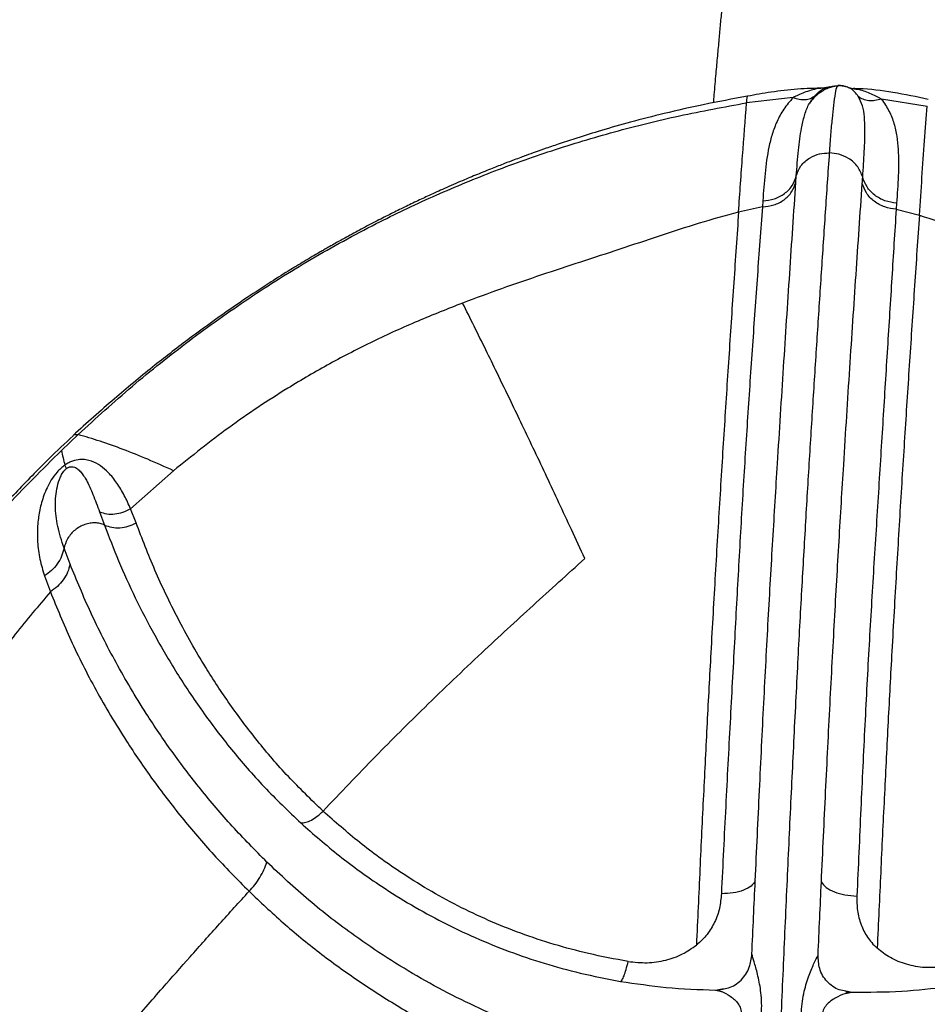
# Model space of a CAD drawing. Units: millimetres. Extents: x 56320.56 to 56328.04, y 33231.28 to 33240.1.
# Drawn here: x 56323.92 to 56324.12, y 33234.45 to 33234.67 of the extents above; entities that cross this region are included whole.
import ezdxf

# ---------------------------------------------------------------- set-up
doc = ezdxf.new("R2010")
doc.units = ezdxf.units.MM

msp = doc.modelspace()

# ---------------------------------------------------------------- linework, layer by layer
at = {"color": 7, "linetype": 'Continuous', "lineweight": 25}
for p, q in [((56324.10034, 33234.65132), (56324.10032, 33234.65132)), ((56324.10478, 33234.65188), (56324.10461, 33234.65174)), ((56324.10723, 33234.6515), (56324.10718, 33234.6515)), ((56324.10935, 33234.65116), (56324.10937, 33234.65116)), ((56324.09487, 33234.64936), (56324.08456, 33234.64815)), ((56324.09487, 33234.64936), (56324.09488, 33234.64934)), ((56324.11437, 33234.64902), (56324.11436, 33234.649)), ((56324.11437, 33234.64902), (56324.12452, 33234.64745)), ((56324.09547, 33234.63061), (56324.09556, 33234.63199)), ((56324.08807, 33234.62515), (56324.08281, 33234.62401)), ((56324.08816, 33234.6265), (56324.08807, 33234.62515)), ((56324.11773, 33234.62598), (56324.11764, 33234.62463)), ((56324.11764, 33234.62463), (56324.12277, 33234.62331)), ((56323.9368, 33234.57481), (56323.93311, 33234.5713)), ((56323.93427, 33234.56731), (56323.93389, 33234.56806)), ((56323.95792, 33234.56682), (56323.94841, 33234.55842)), ((56323.94157, 33234.55773), (56323.94265, 33234.55481)), ((56323.94965, 33234.55527), (56323.94841, 33234.55842)), ((56323.94265, 33234.55481), (56323.94265, 33234.5548)), ((56323.93504, 33234.54616), (56323.9337, 33234.54971)), ((56323.9294, 33234.54357), (56323.9307, 33234.54004)), ((56324.07771, 33234.452), (56324.07921, 33234.45225)), ((56324.07771, 33234.452), (56324.07841, 33234.45182)), ((56324.07923, 33234.45213), (56324.07835, 33234.45191)), ((56324.10715, 33234.4514), (56324.1065, 33234.45162)), ((56324.10791, 33234.45147), (56324.10653, 33234.45175)), ((56324.10791, 33234.45147), (56324.10711, 33234.45132))]:
    msp.add_line(p, q, dxfattribs=at)
for points, knots in [([(56324.08643, 33234.74992), (56324.08642, 33234.74986), (56324.08641, 33234.74972), (56324.08636, 33234.74912), (56324.08626, 33234.74808), (56324.08612, 33234.74653), (56324.08594, 33234.74452), (56324.08572, 33234.74213), (56324.08548, 33234.73942), (56324.0852, 33234.73643), (56324.08491, 33234.73317), (56324.08459, 33234.72967), (56324.08425, 33234.72594), (56324.0839, 33234.72205), (56324.08353, 33234.71801), (56324.08315, 33234.71386), (56324.08277, 33234.70963), (56324.08238, 33234.70534), (56324.08199, 33234.70103), (56324.0816, 33234.69672), (56324.08121, 33234.69242), (56324.08082, 33234.68818), (56324.08044, 33234.684), (56324.08007, 33234.67992), (56324.07972, 33234.67604), (56324.07939, 33234.67238), (56324.07908, 33234.66897), (56324.07877, 33234.6656), (56324.07846, 33234.66216), (56324.07812, 33234.6585), (56324.07775, 33234.65441), (56324.07744, 33234.65094), (56324.07724, 33234.64876), (56324.07719, 33234.64816)], [0, 0, 0, 0, 0.039045, 0.089901, 0.139558, 0.187871, 0.234808, 0.279591, 0.323092, 0.365326, 0.4063, 0.446807, 0.485992, 0.523854, 0.560389, 0.595596, 0.629477, 0.662031, 0.693261, 0.723165, 0.751744, 0.778999, 0.804929, 0.829534, 0.852814, 0.87299, 0.892053, 0.910011, 0.928157, 0.947424, 0.967811, 0.991277, 1, 1, 1, 1]), ([(56324.10157, 33234.65143), (56324.09967, 33234.65137), (56324.09579, 33234.65125), (56324.09016, 33234.65061), (56324.08651, 33234.64994), (56324.08478, 33234.64962)], [0, 0, 0, 0, 0.33712, 0.685433, 1, 1, 1, 1]), ([(56324.10032, 33234.65132), (56324.09933, 33234.65107), (56324.09789, 33234.6507), (56324.09621, 33234.64998), (56324.09546, 33234.64964), (56324.09513, 33234.64948), (56324.09499, 33234.64941), (56324.09492, 33234.64938), (56324.09489, 33234.64936), (56324.09487, 33234.64936)], [0, 0, 0, 0, 0.560884, 0.808432, 0.916026, 0.963107, 0.983776, 0.992841, 1, 1, 1, 1]), ([(56324.10461, 33234.65185), (56324.10395, 33234.65175), (56324.10255, 33234.65153), (56324.10064, 33234.65039), (56324.09926, 33234.6491), (56324.0987, 33234.64829), (56324.09846, 33234.64794)], [0, 0, 0, 0, 0.30722, 0.656987, 0.851936, 1, 1, 1, 1]), ([(56324.09965, 33234.64971), (56324.10002, 33234.65007), (56324.10074, 33234.6508), (56324.10191, 33234.65147), (56324.10258, 33234.65162), (56324.10292, 33234.6517)], [0, 0, 0, 0, 0.330067, 0.661479, 1, 1, 1, 1]), ([(56324.10292, 33234.6517), (56324.1026, 33234.65162), (56324.10202, 33234.65147), (56324.10116, 33234.65136), (56324.10061, 33234.65133), (56324.10034, 33234.65132)], [0, 0, 0, 0, 0.372054, 0.688776, 1, 1, 1, 1]), ([(56324.10461, 33234.65174), (56324.10458, 33234.65173), (56324.10443, 33234.65165), (56324.10415, 33234.6503), (56324.1038, 33234.64791), (56324.10346, 33234.64474), (56324.10315, 33234.64126), (56324.10295, 33234.63848), (56324.10285, 33234.63709)], [0, 0, 0, 0, 0.051308, 0.26188, 0.478344, 0.651357, 0.825664, 1, 1, 1, 1]), ([(56324.10292, 33234.6517), (56324.10328, 33234.65178), (56324.10392, 33234.65194), (56324.10457, 33234.65195), (56324.10486, 33234.65195)], [0, 0, 0, 0, 0.561221, 1, 1, 1, 1]), ([(56324.10709, 33234.6515), (56324.10704, 33234.65153), (56324.10637, 33234.65195), (56324.10554, 33234.65197), (56324.10478, 33234.65199)], [0, 0, 0, 0, 0.077125, 1, 1, 1, 1]), ([(56324.10679, 33234.65163), (56324.10644, 33234.65173), (56324.10588, 33234.65189), (56324.1053, 33234.65192), (56324.10509, 33234.65193)], [0, 0, 0, 0, 0.634783, 1, 1, 1, 1]), ([(56324.10926, 33234.64954), (56324.10899, 33234.64992), (56324.10844, 33234.65066), (56324.10764, 33234.6513), (56324.10724, 33234.65145), (56324.10709, 33234.6515)], [0, 0, 0, 0, 0.37944, 0.760425, 1, 1, 1, 1]), ([(56324.10723, 33234.65151), (56324.10739, 33234.65147), (56324.10782, 33234.65135), (56324.10853, 33234.65123), (56324.10908, 33234.65118), (56324.10935, 33234.65116)], [0, 0, 0, 0, 0.239666, 0.623162, 1, 1, 1, 1]), ([(56324.12475, 33234.64893), (56324.12215, 33234.64947), (56324.11712, 33234.65054), (56324.11154, 33234.65122), (56324.10861, 33234.65129), (56324.10821, 33234.6513)], [0, 0, 0, 0, 0.480086, 0.929987, 1, 1, 1, 1]), ([(56324.10937, 33234.65116), (56324.11028, 33234.65088), (56324.11159, 33234.65046), (56324.11313, 33234.64968), (56324.11382, 33234.64932), (56324.11413, 33234.64915), (56324.11426, 33234.64908), (56324.11433, 33234.64904), (56324.11436, 33234.64902), (56324.11437, 33234.64902)], [0, 0, 0, 0, 0.560884, 0.808432, 0.916026, 0.963107, 0.983776, 0.992841, 1, 1, 1, 1]), ([(56324.08478, 33234.64962), (56324.08152, 33234.64902), (56324.07534, 33234.64788), (56324.06672, 33234.64592), (56324.05922, 33234.64399), (56324.05279, 33234.64216), (56324.04762, 33234.64056), (56324.04356, 33234.63923), (56324.0405, 33234.63818), (56324.038, 33234.6373), (56324.03613, 33234.63663), (56324.03457, 33234.63605), (56324.03298, 33234.63546), (56324.03088, 33234.63465), (56324.02817, 33234.63359), (56324.02506, 33234.63233), (56324.02153, 33234.63085), (56324.01798, 33234.6293), (56324.01458, 33234.62776), (56324.01151, 33234.62632), (56324.00861, 33234.62493), (56324.00558, 33234.62343), (56324.00238, 33234.6218), (56323.99907, 33234.62006), (56323.99602, 33234.6184), (56323.9937, 33234.61711), (56323.99217, 33234.61624), (56323.99117, 33234.61567), (56323.99017, 33234.61509), (56323.98886, 33234.61433), (56323.98668, 33234.61304), (56323.98348, 33234.6111), (56323.97912, 33234.60836), (56323.97384, 33234.6049), (56323.96769, 33234.60065), (56323.9607, 33234.59555), (56323.95295, 33234.58953), (56323.94447, 33234.58252), (56323.93872, 33234.57734), (56323.9357, 33234.57461)], [0, 0, 0, 0, 0.056992, 0.1077, 0.152317, 0.190975, 0.223765, 0.246654, 0.265535, 0.280426, 0.293044, 0.300467, 0.309686, 0.322889, 0.340068, 0.361116, 0.382181, 0.407995, 0.430168, 0.448889, 0.468992, 0.487985, 0.509326, 0.533005, 0.554802, 0.571256, 0.58044, 0.586332, 0.59192, 0.600951, 0.613438, 0.637115, 0.667772, 0.705421, 0.750089, 0.801817, 0.86066, 0.926692, 1, 1, 1, 1]), ([(56324.08456, 33234.64815), (56324.08461, 33234.64865), (56324.08469, 33234.64943), (56324.08476, 33234.64957), (56324.08478, 33234.64962)], [0, 0, 0, 0, 0.6514111, 1, 1, 1, 1]), ([(56324.09488, 33234.64934), (56324.09414, 33234.64849), (56324.09266, 33234.64679), (56324.09124, 33234.64405), (56324.09019, 33234.64125), (56324.08924, 33234.63743), (56324.0886, 33234.63254), (56324.08831, 33234.62851), (56324.08816, 33234.6265)], [0, 0, 0, 0, 0.124714, 0.249358, 0.373583, 0.498245, 0.748844, 1, 1, 1, 1]), ([(56324.09488, 33234.64934), (56324.09533, 33234.64919), (56324.09622, 33234.64888), (56324.09751, 33234.64883), (56324.0987, 33234.64907), (56324.09934, 33234.6495), (56324.09965, 33234.64971)], [0, 0, 0, 0, 0.25146, 0.504712, 0.755452, 1, 1, 1, 1]), ([(56324.09556, 33234.63199), (56324.09571, 33234.63392), (56324.096, 33234.63773), (56324.09656, 33234.64202), (56324.09732, 33234.64527), (56324.09813, 33234.64766), (56324.09916, 33234.64905), (56324.09965, 33234.64971)], [0, 0, 0, 0, 0.272545, 0.53508, 0.700525, 0.856237, 1, 1, 1, 1]), ([(56324.11024, 33234.63173), (56324.11037, 33234.63367), (56324.11062, 33234.63747), (56324.11079, 33234.64178), (56324.11066, 33234.64504), (56324.11033, 33234.64745), (56324.10961, 33234.64886), (56324.10926, 33234.64954)], [0, 0, 0, 0, 0.272545, 0.53508, 0.700525, 0.856237, 1, 1, 1, 1]), ([(56324.11436, 33234.649), (56324.11389, 33234.64886), (56324.11294, 33234.64859), (56324.11156, 33234.64858), (56324.11029, 33234.64887), (56324.1096, 33234.64932), (56324.10926, 33234.64954)], [0, 0, 0, 0, 0.2512162, 0.5043574, 0.7551682, 1, 1, 1, 1]), ([(56324.11436, 33234.649), (56324.11497, 33234.64812), (56324.11619, 33234.64637), (56324.1172, 33234.6436), (56324.11783, 33234.64077), (56324.11821, 33234.63692), (56324.11815, 33234.63202), (56324.11787, 33234.628), (56324.11773, 33234.62598)], [0, 0, 0, 0, 0.1247136, 0.2493584, 0.3735834, 0.4982448, 0.7488443, 1, 1, 1, 1]), ([(56323.9368, 33234.57481), (56323.94076, 33234.57842), (56323.94869, 33234.58564), (56323.9613, 33234.59567), (56323.97446, 33234.60505), (56323.98824, 33234.61371), (56324.00184, 33234.62116), (56324.01515, 33234.62752), (56324.0281, 33234.63292), (56324.04151, 33234.63771), (56324.0554, 33234.64188), (56324.06976, 33234.64545), (56324.0796, 33234.64725), (56324.08456, 33234.64815)], [0, 0, 0, 0, 0.098329, 0.196564, 0.294786, 0.393124, 0.491762, 0.574363, 0.657509, 0.741399, 0.826266, 0.91237, 1, 1, 1, 1]), ([(56324.08281, 33234.62401), (56324.0831, 33234.62821), (56324.08368, 33234.63659), (56324.08427, 33234.6443), (56324.08456, 33234.64815)], [0, 0, 0, 0, 0.500877, 1, 1, 1, 1]), ([(56324.12277, 33234.62331), (56324.12296, 33234.6261), (56324.12335, 33234.63168), (56324.12393, 33234.63984), (56324.12433, 33234.64492), (56324.12452, 33234.64745)], [0, 0, 0, 0, 0.33451, 0.667997, 1, 1, 1, 1]), ([(56324.10285, 33234.63709), (56324.10255, 33234.63273), (56324.10196, 33234.62402), (56324.10107, 33234.61069), (56324.10019, 33234.59721), (56324.0993, 33234.58345), (56324.09842, 33234.56932), (56324.09754, 33234.55471), (56324.09666, 33234.53945), (56324.09578, 33234.52315), (56324.09491, 33234.50586), (56324.09404, 33234.48782), (56324.0932, 33234.46943), (56324.09237, 33234.4507), (56324.09156, 33234.43161), (56324.09071, 33234.4109), (56324.08984, 33234.3885), (56324.08894, 33234.36433), (56324.08808, 33234.33974), (56324.08725, 33234.31479), (56324.08647, 33234.28972), (56324.08574, 33234.26462), (56324.08504, 33234.23958), (56324.08437, 33234.21448), (56324.08396, 33234.19763), (56324.08375, 33234.18921)], [0, 0, 0, 0, 0.0383, 0.0765, 0.114764, 0.153164, 0.191741, 0.230616, 0.269924, 0.309736, 0.351539, 0.393118, 0.434517, 0.475957, 0.517472, 0.558965, 0.608724, 0.658523, 0.708369, 0.758082, 0.807595, 0.856009, 0.904151, 0.95206, 1, 1, 1, 1]), ([(56324.09556, 33234.63199), (56324.09584, 33234.63276), (56324.09642, 33234.63435), (56324.09838, 33234.63601), (56324.10063, 33234.63696), (56324.10213, 33234.63704), (56324.10285, 33234.63709)], [0, 0, 0, 0, 0.276654, 0.56663, 0.790282, 1, 1, 1, 1]), ([(56324.11024, 33234.63173), (56324.10994, 33234.63251), (56324.10934, 33234.63412), (56324.10735, 33234.63586), (56324.10508, 33234.63688), (56324.10358, 33234.63702), (56324.10285, 33234.63709)], [0, 0, 0, 0, 0.276654, 0.56663, 0.790282, 1, 1, 1, 1]), ([(56324.08816, 33234.6265), (56324.08901, 33234.62659), (56324.09077, 33234.62678), (56324.09306, 33234.62802), (56324.09482, 33234.6298), (56324.09532, 33234.63127), (56324.09556, 33234.63199)], [0, 0, 0, 0, 0.239638, 0.49495, 0.753241, 1, 1, 1, 1]), ([(56324.11014, 33234.63035), (56324.11016, 33234.63058), (56324.11019, 33234.63104), (56324.11022, 33234.6315), (56324.11024, 33234.63173)], [0, 0, 0, 0, 0.499988, 1, 1, 1, 1]), ([(56324.11773, 33234.62598), (56324.11686, 33234.62611), (56324.1151, 33234.62637), (56324.11281, 33234.62767), (56324.11104, 33234.6295), (56324.1105, 33234.63098), (56324.11024, 33234.63173)], [0, 0, 0, 0, 0.246487, 0.494943, 0.746247, 1, 1, 1, 1]), ([(56324.08649, 33234.47614), (56324.0868, 33234.48284), (56324.08742, 33234.49622), (56324.08838, 33234.51554), (56324.08936, 33234.53403), (56324.09038, 33234.5516), (56324.09151, 33234.5702), (56324.09276, 33234.5898), (56324.09411, 33234.61049), (56324.09502, 33234.6239), (56324.09547, 33234.63061)], [0, 0, 0, 0, 0.113289, 0.226225, 0.338753, 0.450833, 0.562669, 0.708754, 0.854549, 1, 1, 1, 1]), ([(56324.08807, 33234.62515), (56324.08894, 33234.62525), (56324.09069, 33234.62544), (56324.09296, 33234.62666), (56324.0947, 33234.62841), (56324.09521, 33234.62987), (56324.09547, 33234.63061)], [0, 0, 0, 0, 0.246551, 0.49503, 0.746309, 1, 1, 1, 1]), ([(56324.10111, 33234.47588), (56324.10142, 33234.48258), (56324.10205, 33234.49597), (56324.10302, 33234.51529), (56324.10401, 33234.53378), (56324.10502, 33234.55134), (56324.10614, 33234.56995), (56324.10739, 33234.58955), (56324.10876, 33234.61023), (56324.10968, 33234.62365), (56324.11014, 33234.63035)], [0, 0, 0, 0, 0.113289, 0.226225, 0.338753, 0.450833, 0.562669, 0.708754, 0.854549, 1, 1, 1, 1]), ([(56324.11764, 33234.62463), (56324.11679, 33234.62475), (56324.11503, 33234.625), (56324.11271, 33234.62631), (56324.11092, 33234.62814), (56324.1104, 33234.62963), (56324.11014, 33234.63035)], [0, 0, 0, 0, 0.239716, 0.495057, 0.753313, 1, 1, 1, 1]), ([(56324.08807, 33234.62515), (56324.0877, 33234.62011), (56324.08695, 33234.61001), (56324.08587, 33234.59452), (56324.08479, 33234.57877), (56324.08377, 33234.56262), (56324.08282, 33234.54607), (56324.08189, 33234.52899), (56324.08093, 33234.5112), (56324.07995, 33234.49263), (56324.07932, 33234.47976), (56324.07901, 33234.4733)], [0, 0, 0, 0, 0.111595, 0.223589, 0.335517, 0.447359, 0.559159, 0.668844, 0.778649, 0.889004, 1, 1, 1, 1]), ([(56324.11764, 33234.62463), (56324.11732, 33234.61959), (56324.11668, 33234.60949), (56324.11571, 33234.594), (56324.11473, 33234.57825), (56324.11372, 33234.5621), (56324.11267, 33234.54555), (56324.11164, 33234.52847), (56324.1107, 33234.51068), (56324.10983, 33234.49211), (56324.10924, 33234.47923), (56324.10895, 33234.47277)], [0, 0, 0, 0, 0.111595, 0.223589, 0.335517, 0.447359, 0.559159, 0.668844, 0.778649, 0.889004, 1, 1, 1, 1]), ([(56324.08281, 33234.62401), (56324.07989, 33234.62321), (56324.07393, 33234.62157), (56324.06527, 33234.6187), (56324.05658, 33234.6158), (56324.04791, 33234.61297), (56324.03917, 33234.61009), (56324.03045, 33234.60712), (56324.02467, 33234.60496), (56324.0218, 33234.60389)], [0, 0, 0, 0, 0.139069, 0.283985, 0.427246, 0.569698, 0.711439, 0.857218, 1, 1, 1, 1]), ([(56324.08281, 33234.62401), (56324.08245, 33234.61884), (56324.08175, 33234.60855), (56324.0807, 33234.59283), (56324.07967, 33234.57697), (56324.07865, 33234.56074), (56324.07765, 33234.54402), (56324.07671, 33234.52748), (56324.07584, 33234.51116), (56324.07504, 33234.49516), (56324.07425, 33234.47878), (56324.07374, 33234.46755), (56324.07348, 33234.46193)], [0, 0, 0, 0, 0.1085737, 0.2161533, 0.3225883, 0.4284727, 0.5341851, 0.6393256, 0.7299476, 0.8199752, 0.9098601, 1, 1, 1, 1]), ([(56324.12277, 33234.62331), (56324.12241, 33234.61814), (56324.12171, 33234.60785), (56324.12066, 33234.59213), (56324.11963, 33234.57627), (56324.11861, 33234.56004), (56324.11761, 33234.54332), (56324.11667, 33234.52678), (56324.1158, 33234.51046), (56324.115, 33234.49446), (56324.11421, 33234.47808), (56324.1137, 33234.46685), (56324.11344, 33234.46123)], [0, 0, 0, 0, 0.108574, 0.216153, 0.322588, 0.428473, 0.534185, 0.639326, 0.729948, 0.819975, 0.90986, 1, 1, 1, 1]), ([(56324.12277, 33234.62331), (56324.12559, 33234.62241), (56324.13137, 33234.62056), (56324.13966, 33234.6174), (56324.14798, 33234.6142), (56324.15629, 33234.61107), (56324.16467, 33234.6079), (56324.17303, 33234.60463), (56324.17857, 33234.60227), (56324.18131, 33234.6011)], [0, 0, 0, 0, 0.139069, 0.283985, 0.427246, 0.569698, 0.711439, 0.857218, 1, 1, 1, 1]), ([(56324.0218, 33234.60389), (56324.01851, 33234.60259), (56324.0118, 33234.59995), (56324.00203, 33234.59549), (56323.9924, 33234.59054), (56323.98169, 33234.58429), (56323.97002, 33234.57653), (56323.96194, 33234.57005), (56323.95792, 33234.56682)], [0, 0, 0, 0, 0.141171, 0.287914, 0.432358, 0.577832, 0.789723, 1, 1, 1, 1]), ([(56324.04879, 33234.54739), (56324.04781, 33234.54953), (56324.0459, 33234.5537), (56324.04312, 33234.5597), (56324.04043, 33234.56546), (56324.03773, 33234.57118), (56324.03509, 33234.57671), (56324.03231, 33234.5825), (56324.02962, 33234.58805), (56324.0269, 33234.59362), (56324.02436, 33234.59877), (56324.02265, 33234.60218), (56324.0218, 33234.60389)], [0, 0, 0, 0, 0.1058361, 0.205622, 0.3026352, 0.4015657, 0.5034957, 0.5952966, 0.7117843, 0.8054275, 0.9026266, 1, 1, 1, 1]), ([(56323.93571, 33234.57456), (56323.93392, 33234.57287), (56323.92955, 33234.56874), (56323.92315, 33234.56215), (56323.91664, 33234.55513), (56323.91102, 33234.54874), (56323.90624, 33234.54305), (56323.90224, 33234.53811), (56323.89899, 33234.53398), (56323.89643, 33234.53063), (56323.89439, 33234.52792), (56323.89273, 33234.52566), (56323.8913, 33234.5237), (56323.88997, 33234.52185), (56323.88861, 33234.51995), (56323.88703, 33234.51769), (56323.88515, 33234.51496), (56323.88285, 33234.51157), (56323.88011, 33234.50741), (56323.87687, 33234.50236), (56323.87319, 33234.49639), (56323.86911, 33234.48948), (56323.8647, 33234.48163), (56323.86004, 33234.47283), (56323.85522, 33234.46308), (56323.85036, 33234.45238), (56323.84554, 33234.44078), (56323.84265, 33234.43265), (56323.84116, 33234.42847)], [0, 0, 0, 0, 0.04087, 0.099963, 0.153481, 0.201225, 0.243042, 0.278822, 0.308485, 0.331979, 0.35021, 0.366001, 0.379537, 0.391458, 0.404602, 0.419305, 0.43843, 0.460886, 0.489182, 0.523387, 0.56348, 0.609415, 0.661116, 0.718466, 0.781298, 0.849381, 0.922411, 1, 1, 1, 1]), ([(56323.93569, 33234.57459), (56323.93569, 33234.57459), (56323.93577, 33234.57476), (56323.93609, 33234.57491), (56323.93656, 33234.57484), (56323.9368, 33234.57481)], [0, 0, 0, 0, 0.027436, 0.513786, 1, 1, 1, 1]), ([(56323.95792, 33234.56682), (56323.95601, 33234.56768), (56323.95222, 33234.56939), (56323.9468, 33234.57155), (56323.94164, 33234.5734), (56323.9384, 33234.57434), (56323.9368, 33234.57481)], [0, 0, 0, 0, 0.256544, 0.508323, 0.755942, 1, 1, 1, 1]), ([(56323.93311, 33234.5713), (56323.92889, 33234.56709), (56323.9204, 33234.5586), (56323.90818, 33234.54469), (56323.89626, 33234.52975), (56323.88484, 33234.51379), (56323.87431, 33234.49738), (56323.86473, 33234.48064), (56323.8562, 33234.4637), (56323.84869, 33234.44672), (56323.84463, 33234.43528), (56323.84261, 33234.42962)], [0, 0, 0, 0, 0.102581, 0.206601, 0.320832, 0.435725, 0.550706, 0.665194, 0.778611, 0.890392, 1, 1, 1, 1]), ([(56323.93311, 33234.5713), (56323.93324, 33234.57077), (56323.93349, 33234.56971), (56323.93375, 33234.56861), (56323.93389, 33234.56806)], [0, 0, 0, 0, 0.500399, 1, 1, 1, 1]), ([(56323.93389, 33234.56806), (56323.93357, 33234.56782), (56323.93293, 33234.56732), (56323.93187, 33234.5662), (56323.93084, 33234.56476), (56323.92992, 33234.56306), (56323.92902, 33234.56085), (56323.92828, 33234.55818), (56323.9278, 33234.55474), (56323.92778, 33234.5511), (56323.92826, 33234.54724), (56323.92902, 33234.54479), (56323.9294, 33234.54357)], [0, 0, 0, 0, 0.02993, 0.060883, 0.124026, 0.187616, 0.251344, 0.377582, 0.502783, 0.669666, 0.835334, 1, 1, 1, 1]), ([(56323.94841, 33234.55842), (56323.94796, 33234.55941), (56323.94706, 33234.5614), (56323.94545, 33234.5641), (56323.94372, 33234.56629), (56323.94185, 33234.56793), (56323.94018, 33234.56885), (56323.93859, 33234.56927), (56323.93722, 33234.56935), (56323.93588, 33234.56909), (56323.93472, 33234.5686), (56323.93417, 33234.56824), (56323.93389, 33234.56806)], [0, 0, 0, 0, 0.17402, 0.345863, 0.515421, 0.640456, 0.762341, 0.822366, 0.881421, 0.939525, 0.969236, 1, 1, 1, 1]), ([(56323.9337, 33234.54971), (56323.93318, 33234.55134), (56323.93214, 33234.5546), (56323.93176, 33234.55829), (56323.93185, 33234.56118), (56323.93218, 33234.56329), (56323.93269, 33234.56503), (56323.93332, 33234.56626), (56323.93376, 33234.56684), (56323.93404, 33234.56712), (56323.93419, 33234.56725), (56323.93427, 33234.56731)], [0, 0, 0, 0, 0.2631212, 0.5264094, 0.6561521, 0.7841312, 0.9060813, 0.9596414, 0.9819453, 0.9915052, 1, 1, 1, 1]), ([(56323.93427, 33234.56731), (56323.93433, 33234.56735), (56323.93445, 33234.56744), (56323.93466, 33234.56755), (56323.93486, 33234.56763), (56323.93513, 33234.5677), (56323.93544, 33234.56772), (56323.93605, 33234.56764), (56323.93671, 33234.56725), (56323.93743, 33234.56656), (56323.93806, 33234.56569), (56323.939, 33234.56413), (56323.94011, 33234.56163), (56323.94108, 33234.55904), (56323.94157, 33234.55773)], [0, 0, 0, 0, 0.008251, 0.016155, 0.024256, 0.032974, 0.052647, 0.075396, 0.15645, 0.247229, 0.343141, 0.442324, 0.716112, 1, 1, 1, 1]), ([(56323.94157, 33234.55773), (56323.94209, 33234.55756), (56323.94315, 33234.55721), (56323.94493, 33234.55721), (56323.94673, 33234.55757), (56323.94786, 33234.55814), (56323.94841, 33234.55842)], [0, 0, 0, 0, 0.2437462, 0.4952166, 0.7492879, 1, 1, 1, 1]), ([(56323.94265, 33234.5548), (56323.94257, 33234.55484), (56323.94218, 33234.55501), (56323.94141, 33234.55523), (56323.9403, 33234.55532), (56323.93915, 33234.55519), (56323.9376, 33234.55472), (56323.93582, 33234.55361), (56323.9343, 33234.55175), (56323.93389, 33234.55037), (56323.9337, 33234.54971)], [0, 0, 0, 0, 0.023562, 0.118646, 0.214287, 0.311676, 0.412323, 0.617827, 0.81863, 1, 1, 1, 1]), ([(56323.94265, 33234.55481), (56323.94317, 33234.55462), (56323.94424, 33234.55422), (56323.94606, 33234.55416), (56323.94792, 33234.55447), (56323.94908, 33234.555), (56323.94965, 33234.55527)], [0, 0, 0, 0, 0.2442, 0.496024, 0.750017, 1, 1, 1, 1]), ([(56323.94265, 33234.5548), (56323.94365, 33234.55218), (56323.94566, 33234.54693), (56323.94937, 33234.53877), (56323.95364, 33234.53048), (56323.95856, 33234.52207), (56323.96417, 33234.51361), (56323.97058, 33234.50519), (56323.97774, 33234.49689), (56323.98327, 33234.49158), (56323.98603, 33234.48894)], [0, 0, 0, 0, 0.125026, 0.250171, 0.375078, 0.499933, 0.625013, 0.750616, 0.875559, 1, 1, 1, 1]), ([(56323.99096, 33234.49156), (56323.98835, 33234.49409), (56323.98309, 33234.49917), (56323.97631, 33234.50713), (56323.97024, 33234.51521), (56323.96431, 33234.52426), (56323.95873, 33234.53418), (56323.95361, 33234.5449), (56323.95097, 33234.55181), (56323.94965, 33234.55527)], [0, 0, 0, 0, 0.122794, 0.246586, 0.371548, 0.496499, 0.663531, 0.831468, 1, 1, 1, 1]), ([(56323.9337, 33234.54971), (56323.93355, 33234.54912), (56323.93325, 33234.54791), (56323.93228, 33234.54622), (56323.931, 33234.5447), (56323.92993, 33234.54394), (56323.9294, 33234.54357)], [0, 0, 0, 0, 0.247912, 0.502862, 0.756261, 1, 1, 1, 1]), ([(56323.93504, 33234.54616), (56323.93489, 33234.54557), (56323.93457, 33234.54437), (56323.93359, 33234.54268), (56323.93231, 33234.54117), (56323.93123, 33234.54041), (56323.9307, 33234.54004)], [0, 0, 0, 0, 0.247647, 0.502507, 0.756009, 1, 1, 1, 1]), ([(56323.97855, 33234.48028), (56323.97595, 33234.48291), (56323.97073, 33234.4882), (56323.96379, 33234.4964), (56323.95745, 33234.50475), (56323.95111, 33234.51413), (56323.94504, 33234.52444), (56323.93941, 33234.53553), (56323.9365, 33234.54261), (56323.93504, 33234.54616)], [0, 0, 0, 0, 0.1220252, 0.2450425, 0.3693579, 0.4946145, 0.6624011, 0.8310252, 1, 1, 1, 1]), ([(56323.99096, 33234.49156), (56323.99482, 33234.49561), (56324.00231, 33234.50349), (56324.01403, 33234.51518), (56324.02565, 33234.52624), (56324.03742, 33234.5371), (56324.04499, 33234.54395), (56324.04879, 33234.54739)], [0, 0, 0, 0, 0.198666, 0.386138, 0.604112, 0.801313, 1, 1, 1, 1]), ([(56323.9307, 33234.54004), (56323.92807, 33234.53693), (56323.92277, 33234.53065), (56323.91535, 33234.52072), (56323.90823, 33234.51032), (56323.90146, 33234.4994), (56323.89466, 33234.48727), (56323.88794, 33234.47386), (56323.88145, 33234.4592), (56323.87556, 33234.44424), (56323.87214, 33234.43421), (56323.87046, 33234.42926)], [0, 0, 0, 0, 0.094613, 0.191141, 0.289774, 0.390701, 0.494112, 0.618522, 0.745668, 0.874577, 1, 1, 1, 1]), ([(56323.9307, 33234.54004), (56323.93213, 33234.5365), (56323.93499, 33234.52943), (56323.94062, 33234.51833), (56323.94675, 33234.508), (56323.95317, 33234.49858), (56323.95961, 33234.49017), (56323.96666, 33234.48189), (56323.97196, 33234.47652), (56323.9746, 33234.47384)], [0, 0, 0, 0, 0.16737, 0.335078, 0.502628, 0.62811, 0.75297, 0.876826, 1, 1, 1, 1]), ([(56323.98603, 33234.48894), (56323.98639, 33234.48896), (56323.98712, 33234.48901), (56323.98838, 33234.48954), (56323.98969, 33234.49038), (56323.99054, 33234.49116), (56323.99096, 33234.49156)], [0, 0, 0, 0, 0.240164, 0.491097, 0.746811, 1, 1, 1, 1]), ([(56324.05842, 33234.45832), (56324.05547, 33234.45886), (56324.04993, 33234.45989), (56324.042, 33234.46204), (56324.03462, 33234.46449), (56324.0275, 33234.46734), (56324.02067, 33234.47058), (56324.01411, 33234.47419), (56324.00679, 33234.47881), (56323.99887, 33234.48455), (56323.99361, 33234.48921), (56323.99096, 33234.49156)], [0, 0, 0, 0, 0.110467, 0.207641, 0.304965, 0.401812, 0.498805, 0.596939, 0.696726, 0.847697, 1, 1, 1, 1]), ([(56323.98603, 33234.48894), (56323.98882, 33234.48649), (56323.99437, 33234.48162), (56324.0027, 33234.47562), (56324.01042, 33234.47077), (56324.01734, 33234.46697), (56324.02455, 33234.46353), (56324.03205, 33234.46048), (56324.0398, 33234.45786), (56324.04803, 33234.45558), (56324.05375, 33234.45449), (56324.05674, 33234.45392)], [0, 0, 0, 0, 0.152046, 0.302841, 0.402942, 0.501866, 0.599961, 0.697762, 0.795695, 0.893036, 1, 1, 1, 1]), ([(56323.9746, 33234.47384), (56323.97503, 33234.4743), (56323.97589, 33234.47523), (56323.97701, 33234.47687), (56323.97795, 33234.47858), (56323.97835, 33234.47972), (56323.97855, 33234.48028)], [0, 0, 0, 0, 0.249137, 0.504387, 0.757282, 1, 1, 1, 1]), ([(56324.05435, 33234.43838), (56324.05138, 33234.43906), (56324.04546, 33234.44041), (56324.03685, 33234.44322), (56324.02849, 33234.44654), (56324.02039, 33234.45034), (56324.01257, 33234.45454), (56324.00506, 33234.45909), (56323.99666, 33234.46479), (56323.9876, 33234.47179), (56323.98158, 33234.47744), (56323.97855, 33234.48028)], [0, 0, 0, 0, 0.0967187, 0.1933554, 0.2909458, 0.3894372, 0.4888905, 0.5893409, 0.6907352, 0.8443049, 1, 1, 1, 1]), ([(56324.08649, 33234.47614), (56324.08623, 33234.47574), (56324.08573, 33234.47495), (56324.08397, 33234.47402), (56324.08167, 33234.4734), (56324.0799, 33234.47333), (56324.07901, 33234.4733)], [0, 0, 0, 0, 0.250732, 0.499816, 0.749196, 1, 1, 1, 1]), ([(56324.08575, 33234.45995), (56324.08588, 33234.46268), (56324.08612, 33234.46812), (56324.08636, 33234.47348), (56324.08649, 33234.47614)], [0, 0, 0, 0, 0.5038463, 1, 1, 1, 1]), ([(56324.10038, 33234.45969), (56324.1005, 33234.46243), (56324.10074, 33234.46786), (56324.10099, 33234.47322), (56324.10111, 33234.47588)], [0, 0, 0, 0, 0.503846, 1, 1, 1, 1]), ([(56324.10111, 33234.47588), (56324.10141, 33234.47547), (56324.10202, 33234.47466), (56324.10389, 33234.47367), (56324.10627, 33234.47297), (56324.10806, 33234.47284), (56324.10895, 33234.47277)], [0, 0, 0, 0, 0.250732, 0.499816, 0.749196, 1, 1, 1, 1]), ([(56323.93037, 33234.42309), (56323.93069, 33234.42347), (56323.93135, 33234.42426), (56323.93235, 33234.42546), (56323.93341, 33234.42672), (56323.93451, 33234.42803), (56323.93566, 33234.42939), (56323.93677, 33234.43071), (56323.93791, 33234.43205), (56323.93925, 33234.43363), (56323.94105, 33234.43576), (56323.94397, 33234.43918), (56323.94763, 33234.44343), (56323.95172, 33234.44814), (56323.9563, 33234.45338), (56323.96172, 33234.45951), (56323.96807, 33234.46663), (56323.97243, 33234.47144), (56323.9746, 33234.47384)], [0, 0, 0, 0, 0.021928, 0.044901, 0.06892, 0.093988, 0.120106, 0.147276, 0.17032, 0.197568, 0.238593, 0.293438, 0.396279, 0.487269, 0.57071, 0.706648, 0.853401, 1, 1, 1, 1]), ([(56323.9746, 33234.47384), (56323.97706, 33234.47151), (56323.98197, 33234.46686), (56323.99006, 33234.46023), (56323.99867, 33234.45401), (56324.00778, 33234.44818), (56324.01683, 33234.44307), (56324.02573, 33234.43865), (56324.0344, 33234.43497), (56324.04325, 33234.43185), (56324.04932, 33234.43033), (56324.05228, 33234.4296)], [0, 0, 0, 0, 0.124074, 0.2472, 0.36922, 0.489812, 0.609266, 0.708301, 0.807202, 0.905882, 1, 1, 1, 1]), ([(56324.07901, 33234.4733), (56324.07891, 33234.47223), (56324.07871, 33234.4701), (56324.07764, 33234.46704), (56324.07623, 33234.46474), (56324.07479, 33234.46307), (56324.07394, 33234.46233), (56324.07348, 33234.46193)], [0, 0, 0, 0, 0.259269, 0.515083, 0.756626, 0.870858, 1, 1, 1, 1]), ([(56324.10895, 33234.47277), (56324.10895, 33234.4717), (56324.10896, 33234.46957), (56324.10975, 33234.46648), (56324.11095, 33234.46413), (56324.11224, 33234.46242), (56324.11302, 33234.46164), (56324.11344, 33234.46123)], [0, 0, 0, 0, 0.259269, 0.515083, 0.756626, 0.870858, 1, 1, 1, 1]), ([(56324.05842, 33234.45832), (56324.05981, 33234.45817), (56324.06258, 33234.45787), (56324.06669, 33234.4585), (56324.07045, 33234.4598), (56324.07249, 33234.46123), (56324.07348, 33234.46193)], [0, 0, 0, 0, 0.259766, 0.515802, 0.763582, 1, 1, 1, 1]), ([(56324.12817, 33234.4571), (56324.12677, 33234.457), (56324.12398, 33234.4568), (56324.11994, 33234.45757), (56324.11629, 33234.459), (56324.11438, 33234.4605), (56324.11344, 33234.46123)], [0, 0, 0, 0, 0.259766, 0.515802, 0.763582, 1, 1, 1, 1]), ([(56324.07921, 33234.45225), (56324.07967, 33234.4523), (56324.08067, 33234.4524), (56324.08207, 33234.45315), (56324.08341, 33234.45417), (56324.08447, 33234.45551), (56324.08545, 33234.45748), (56324.08563, 33234.45897), (56324.08575, 33234.45995)], [0, 0, 0, 0, 0.120542, 0.260675, 0.407938, 0.559416, 0.711307, 1, 1, 1, 1]), ([(56324.08446, 33234.42985), (56324.08469, 33234.4311), (56324.0852, 33234.43381), (56324.08629, 33234.43803), (56324.08737, 33234.44263), (56324.08805, 33234.4474), (56324.0878, 33234.45183), (56324.08705, 33234.45544), (56324.08625, 33234.45827), (56324.08591, 33234.45942), (56324.08575, 33234.45995)], [0, 0, 0, 0, 0.101353, 0.22026, 0.354158, 0.502376, 0.650536, 0.782907, 0.900006, 1, 1, 1, 1]), ([(56324.09908, 33234.42959), (56324.09889, 33234.43085), (56324.09847, 33234.43358), (56324.09761, 33234.43783), (56324.09683, 33234.44247), (56324.09654, 33234.44725), (56324.0972, 33234.45167), (56324.09835, 33234.45524), (56324.09952, 33234.45803), (56324.10011, 33234.45917), (56324.10038, 33234.45969)], [0, 0, 0, 0, 0.1013531, 0.2202601, 0.354158, 0.5023761, 0.6505358, 0.7829074, 0.9000061, 1, 1, 1, 1]), ([(56324.10653, 33234.45175), (56324.10603, 33234.45182), (56324.105, 33234.45197), (56324.10359, 33234.45278), (56324.10231, 33234.45384), (56324.10133, 33234.45522), (56324.10048, 33234.45721), (56324.10042, 33234.45871), (56324.10038, 33234.45969)], [0, 0, 0, 0, 0.128902, 0.2677032, 0.4135662, 0.5636046, 0.7140509, 1, 1, 1, 1]), ([(56324.05674, 33234.45392), (56324.05685, 33234.45399), (56324.05706, 33234.45412), (56324.05748, 33234.4551), (56324.05794, 33234.45649), (56324.05826, 33234.45771), (56324.05842, 33234.45832)], [0, 0, 0, 0, 0.250294, 0.499444, 0.748887, 1, 1, 1, 1]), ([(56324.05674, 33234.45392), (56324.06008, 33234.45342), (56324.06701, 33234.45237), (56324.07406, 33234.45212), (56324.07771, 33234.452)], [0, 0, 0, 0, 0.48247, 1, 1, 1, 1]), ([(56324.12906, 33234.45266), (56324.12568, 33234.45227), (56324.11865, 33234.45147), (56324.11157, 33234.45147), (56324.10791, 33234.45147)], [0, 0, 0, 0, 0.48247, 1, 1, 1, 1]), ([(56324.07841, 33234.45182), (56324.07863, 33234.45178), (56324.07934, 33234.45164), (56324.08101, 33234.45069), (56324.08253, 33234.4494), (56324.08333, 33234.44794), (56324.08347, 33234.44665), (56324.08309, 33234.44526), (56324.08209, 33234.44341), (56324.08045, 33234.44119), (56324.07845, 33234.43861), (56324.07757, 33234.43685), (56324.07714, 33234.43601)], [0, 0, 0, 0, 0.0631529, 0.2001835, 0.3375108, 0.4028947, 0.4662505, 0.5308143, 0.5987625, 0.7387557, 0.8751525, 1, 1, 1, 1]), ([(56324.10711, 33234.45132), (56324.10684, 33234.45129), (56324.10601, 33234.45118), (56324.10414, 33234.45029), (56324.10242, 33234.44905), (56324.10146, 33234.44762), (56324.1012, 33234.44634), (56324.10147, 33234.44494), (56324.10235, 33234.44305), (56324.10388, 33234.44078), (56324.10579, 33234.43813), (56324.10668, 33234.43634), (56324.1071, 33234.43549)], [0, 0, 0, 0, 0.063495, 0.200476, 0.337753, 0.403113, 0.466445, 0.530986, 0.598909, 0.738851, 0.875198, 1, 1, 1, 1])]:
    msp.add_open_spline(points, degree=3, knots=knots, dxfattribs=at)

doc.saveas('drawing.dxf')
